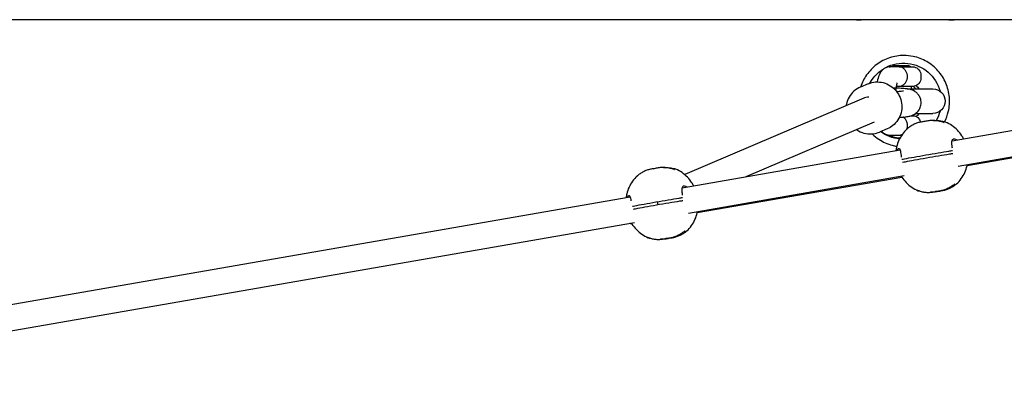
# Model space of a CAD drawing. Units: millimetres. Extents: x -5713 to 9673, y -6311 to 4649.
# Drawn here: x 2424 to 3029, y 379 to 600 of the extents above; entities that cross this region are included whole.
import ezdxf

# ---------------------------------------------------------------- set-up
doc = ezdxf.new("R2010")
doc.units = ezdxf.units.MM
doc.layers.add('BSF_2D', color=7, linetype='Continuous')

# ---------------------------------------------------------------- blocks, each defined once
blk = doc.blocks.new('Berliner_GCB003_2D_Block')
at = {"layer": 'BSF_2D'}
for p, q in [((3423.07, 600), (1537.29, 600)), ((2423.7, 600), (2423.72, 600)), ((2937.72, 600), (2940.6, 600)), ((2994.55, 600), (2940.6, 600)), ((2994.55, 600), (2997.68, 600)), ((2998.67, 600), (2997.68, 600)), ((2998.67, 600), (2998.67, 600)), ((2958.36, 571.08), (2958.44, 571.08)), ((2963.89, 571.08), (2958.44, 571.08)), ((2960.49, 571.68), (2959.29, 571.08)), ((2970.09, 571.68), (2960.49, 571.68)), ((2963.89, 571.08), (2972.22, 571.08)), ((2970.09, 571.68), (2971.29, 571.08)), ((2944.97, 560.66), (2940.15, 558.61)), ((2963.89, 559.08), (2962.11, 559.08)), ((2972.22, 559.08), (2963.89, 559.08)), ((2968.78, 557.5), (2984.66, 557.5)), ((2971.29, 559.08), (2971.29, 557.5)), ((2942.3, 551.91), (2832.19, 504.94)), ((2962.42, 555.93), (2962.46, 555.93)), ((2996.47, 525.64), (3131.68, 549.19)), ((2971.29, 541.08), (2972.29, 541.08)), ((2974.13, 542.5), (2984.66, 542.5)), ((2948.58, 537.19), (2869.78, 503.57)), ((2956.68, 533.04), (2951.86, 531)), ((3000.24, 510.06), (3134.14, 533.38)), ((3005.69, 510.42), (3132.76, 532.55)), ((2958.44, 529.08), (2963.69, 529.08)), ((2965.56, 529.19), (2964.84, 529.19)), ((2830.72, 496.77), (2964.49, 520.07)), ((2834.48, 481.19), (2966.95, 504.26)), ((2839.93, 481.55), (2965.57, 503.43)), ((2244.19, 394.93), (2798.74, 491.21)), ((2247.41, 379.25), (2801.35, 475.43))]:
    blk.add_line(p, q, dxfattribs=at)
at = {"layer": 'BSF_2D', "extrusion": (0, 0, -1)}
for centre, radius, start, end in [((-2958.36, 566.08), 5, 83.63456, 90), ((-2972.22, 566.08), 5, 90, 171.78679), ((-2972.22, 564.08), 5, 188.21321, 270), ((-2965.29, 565.08), 12, 171.78679, 188.21321), ((-2984.66, 550), 7.5, 90, 270), ((-2972.22, 536.08), 5, 90.82276, 167.83174), ((-2957.59, 529.28), 0.3, 293.0082, 340.78344), ((-2965.29, 547.41), 20, 284.38035, 293.0082)]:
    blk.add_arc(centre, radius, start, end, dxfattribs=at)
for centre, major_axis, ratio, start_param, end_param in [((2966.54, 550), (0, 23.36), 0.998874, 5.20456, 7.591317), ((2966.25, 550), (0, 12.5), 0.998874, 0.702258, 0.927295), ((2966.25, 550), (0, 12.5), 0.998874, 2.214297, 2.426943), ((2966.54, 550), (0, 23.36), 0.998874, 1.833461, 2.102941), ((2966.54, 550), (0, 23.36), 0.998874, 3.245019, 3.783787), ((2974.86, 515.84), (-9.85, -1.7), 0.013927, 0.351127, 0.693557), ((2982.45, 517.06), (-19.71, -3.41), 0.013927, 0.693557, 1.465332), ((2982.01, 516.98), (-19.71, -3.41), 0.013927, 1.487835, 2.25961), ((2988.25, 518.17), (-9.85, -1.7), 0.013927, 2.25961, 2.60204), ((2816.25, 488.11), (-19.71, -3.41), 0.013927, 1.487835, 2.25961), ((2822.5, 489.3), (-9.85, -1.7), 0.013927, 2.25961, 2.60204), ((2809.1, 486.97), (-9.85, -1.7), 0.013927, 0.418246, 0.693557), ((2816.69, 488.19), (-19.71, -3.41), 0.013927, 0.693557, 1.465332), ((2816.47, 486.17), (1.37, -7.88), 0.07518, 1.599312, 1.837446), ((2800.81, 482.85), (-9.34, -2.77), 0.818487, 5.064165, 5.240555)]:
    blk.add_ellipse(centre, major_axis=major_axis, ratio=ratio, start_param=start_param, end_param=end_param, dxfattribs=at)
at = {"layer": 'BSF_2D'}
for centre, major_axis, ratio, start_param, end_param in [((2963.2, 565.08), (0, -6), 0.979525, 1.281045, 1.860548), ((2966.16, 550), (0, -11), 0.998874, 2.321042, 2.541911), ((2945.41, 544.55), (3.12, -7.37), 0.975974, 2.74703, 3.200306), ((2966.16, 550), (0, -11), 0.998874, 0.622915, 0.820551), ((2963.2, 535.08), (0, -6), 0.979525, 1.281045, 1.860548), ((2965.09, 547.41), (0, -19.97), 0.979525, 6.037133, 6.252525), ((2982.79, 515.09), (19.71, 3.41), 0.013927, 1.67626, 2.448036), ((2982.35, 515.01), (19.71, 3.41), 0.013927, 0.881983, 1.653758), ((2988.59, 516.2), (9.85, 1.7), 0.013927, 0.567897, 0.881983), ((2975.2, 513.86), (9.85, 1.7), 0.013927, 2.448036, 2.762121), ((2817.03, 486.22), (19.71, 3.41), 0.013927, 1.67626, 2.448036), ((2816.59, 486.14), (19.71, 3.41), 0.013927, 0.881983, 1.653758), ((2822.84, 487.33), (9.85, 1.7), 0.013927, 0.567897, 0.881983), ((2809.44, 484.99), (9.85, 1.7), 0.013927, 2.448036, 2.694571)]:
    blk.add_ellipse(centre, major_axis=major_axis, ratio=ratio, start_param=start_param, end_param=end_param, dxfattribs=at)
for points, knots in [([(2966.89, 578.03), (2963.9, 578.03), (2960.91, 577.55), (2955.24, 575.67), (2952.56, 574.27), (2947.77, 570.7), (2945.66, 568.53), (2942.35, 563.81), (2941.1, 561.3), (2940.25, 558.66)], [0, 0, 0, 0, 0.319823, 0.319823, 0.63968, 0.63968, 0.959629, 0.959629, 1.256771, 1.256771, 1.256771, 1.256771]), ([(2991.85, 537.29), (2992.86, 539.27), (2993.63, 541.37), (2994.83, 546.45), (2995.05, 549.47), (2994.53, 555.43), (2993.78, 558.36), (2991.42, 563.86), (2989.79, 566.41), (2985.81, 570.88), (2983.47, 572.79), (2978.29, 575.77), (2975.46, 576.85), (2970.68, 577.84), (2968.78, 578.03), (2966.89, 578.03)], [4.241623, 4.241623, 4.241623, 4.241623, 4.479712, 4.479712, 4.799871, 4.799871, 5.120045, 5.120045, 5.440167, 5.440167, 5.760187, 5.760187, 6.080099, 6.080099, 6.283185, 6.283185, 6.283185, 6.283185]), ([(2958.44, 571.08), (2957.67, 571.08), (2956.91, 570.94), (2955.51, 570.45), (2954.9, 570.09), (2953.78, 569.26), (2953.34, 568.77), (2952.42, 567.6), (2952.07, 566.95), (2951.11, 564.85), (2950.74, 563.43), (2950.41, 561.8)], [0, 0, 0, 0, 0.0705834, 0.0705834, 0.1485661, 0.1485661, 0.2501009, 0.2501009, 0.4133849, 0.4133849, 0.7906621, 0.7906621, 0.7906621, 0.7906621]), ([(2968.83, 566.79), (2968.65, 567.4), (2968.39, 567.98), (2967.72, 569.06), (2967.3, 569.53), (2966.39, 570.31), (2965.9, 570.6), (2964.88, 570.99), (2964.37, 571.08), (2963.9, 571.08), (2963.9, 571.08), (2963.89, 571.08)], [0, 0, 0, 0, 1.916204, 1.916204, 4.032575, 4.032575, 6.220851, 6.220851, 8.60565, 8.60565, 8.613248, 8.613248, 8.613248, 8.613248]), ([(2963.89, 559.08), (2963.9, 559.08), (2963.9, 559.08), (2964.37, 559.08), (2964.88, 559.17), (2965.9, 559.56), (2966.39, 559.85), (2967.3, 560.62), (2967.72, 561.1), (2968.39, 562.18), (2968.65, 562.75), (2968.83, 563.36)], [-0.007665, -0.007665, -0.007665, -0.007665, 0, 0, 2.405886, 2.405886, 4.613512, 4.613512, 6.748597, 6.748597, 8.681745, 8.681745, 8.681745, 8.681745]), ([(2940.15, 558.61), (2938.71, 558), (2937.37, 557.16), (2935.03, 555.08), (2934.03, 553.85), (2932.45, 551.12), (2931.88, 549.62), (2931.51, 547.81), (2931.46, 547.54), (2931.42, 547.27)], [0.39238, 0.39238, 0.39238, 0.39238, 0.709537, 0.709537, 1.027287, 1.027287, 1.346535, 1.346535, 1.401485, 1.401485, 1.401485, 1.401485]), ([(2944.97, 560.66), (2946.4, 561.27), (2947.94, 561.64), (2951.07, 561.88), (2952.65, 561.74), (2955.71, 560.98), (2957.18, 560.35), (2959.86, 558.65), (2961.07, 557.58), (2963.1, 555.11), (2963.93, 553.71), (2965.1, 550.73), (2965.46, 549.14), (2965.65, 545.94), (2965.49, 544.33), (2964.67, 541.25), (2964.02, 539.78), (2962.29, 537.13), (2961.21, 535.96), (2958.97, 534.19), (2957.86, 533.54), (2956.68, 533.04)], [5.890805, 5.890805, 5.890805, 5.890805, 6.207963, 6.207963, 6.525713, 6.525713, 6.84496, 6.84496, 7.165949, 7.165949, 7.488243, 7.488243, 7.810961, 7.810961, 8.133089, 8.133089, 8.453794, 8.453794, 8.772738, 8.772738, 9.032398, 9.032398, 9.032398, 9.032398]), ([(2964.04, 540), (2965.36, 540.1), (2966.56, 540.22), (2968.07, 540.41), (2968.48, 540.47), (2969.27, 540.6), (2969.64, 540.67), (2970.4, 540.83), (2970.78, 540.92), (2971.58, 541.17), (2971.99, 541.3), (2973.07, 541.8), (2973.72, 542.09), (2975.27, 543.47), (2976.01, 544.24), (2977, 546.3), (2977.31, 547.28), (2977.48, 549.22), (2977.4, 550.13), (2977, 551.79), (2976.67, 552.54), (2975.88, 553.89), (2975.41, 554.43), (2974.4, 555.42), (2973.9, 555.76), (2972.91, 556.37), (2972.48, 556.56), (2971.58, 556.91), (2971.18, 557.02), (2969.94, 557.34), (2969.26, 557.44), (2967.47, 557.67), (2966.35, 557.76), (2963.7, 557.9), (2962.16, 557.95), (2960.52, 557.98)], [5.320883, 5.320883, 5.320883, 5.320883, 5.639136, 5.639136, 5.764503, 5.764503, 5.886284, 5.886284, 6.00149, 6.00149, 6.097887, 6.097887, 6.187972, 6.187972, 6.242642, 6.242642, 6.276068, 6.276068, 6.303285, 6.303285, 6.331539, 6.331539, 6.366522, 6.366522, 6.415205, 6.415205, 6.481828, 6.481828, 6.578479, 6.578479, 6.812455, 6.812455, 7.136544, 7.136544, 7.490939, 7.490939, 7.490939, 7.490939]), ([(2962.69, 561.31), (2962.69, 561.31), (2962.68, 561.31), (2962.67, 561.29), (2962.63, 561.18), (2962.5, 560.8), (2962.41, 560.46), (2962.18, 559.51), (2962.06, 558.84), (2961.88, 557.64), (2961.82, 557.19), (2961.77, 556.72)], [0.4006535, 0.4006535, 0.4006535, 0.4006535, 0.4171567, 0.4171567, 0.5433213, 0.5433213, 0.7148527, 0.7148527, 0.938609, 0.938609, 1.0617911, 1.0617911, 1.0617911, 1.0617911]), ([(2962.46, 555.93), (2963.5, 556), (2964.42, 556.09), (2965.78, 556.24), (2966.27, 556.32), (2966.6, 556.38), (2966.65, 556.39), (2966.68, 556.4), (2966.68, 556.4), (2966.68, 556.4)], [5.2855854, 5.2855854, 5.2855854, 5.2855854, 5.5740955, 5.5740955, 5.8227452, 5.8227452, 5.9026642, 5.9026642, 5.9227791, 5.9227791, 5.9227791, 5.9227791]), ([(2968.83, 536.79), (2968.65, 537.4), (2968.39, 537.98), (2967.72, 539.06), (2967.3, 539.53), (2966.73, 540.03), (2966.59, 540.13), (2966.46, 540.22)], [0, 0, 0, 0, 1.916204, 1.916204, 4.032575, 4.032575, 4.63983, 4.63983, 4.63983, 4.63983]), ([(2937.71, 532.56), (2938.13, 532.26), (2938.57, 531.98), (2940.4, 530.96), (2941.91, 530.41), (2945.02, 529.81), (2946.61, 529.77), (2949.44, 530.15), (2950.68, 530.5), (2951.86, 531)], [2.530945, 2.530945, 2.530945, 2.530945, 2.634664, 2.634664, 2.955368, 2.955368, 3.274312, 3.274312, 3.533973, 3.533973, 3.533973, 3.533973]), ([(2968.8, 532.97), (2967.73, 531.98), (2966.76, 530.88), (2965.07, 528.53), (2964.34, 527.28), (2963.16, 524.65), (2962.69, 523.29), (2962.2, 521.15), (2962.07, 520.39), (2961.98, 519.63)], [0.744684, 0.744684, 0.744684, 0.744684, 0.9442403, 0.9442403, 1.1437965, 1.1437965, 1.3433528, 1.3433528, 1.4498984, 1.4498984, 1.4498984, 1.4498984]), ([(2968.65, 532.8), (2968.65, 532.8), (2968.65, 532.8), (2968.67, 532.81), (2968.68, 532.83), (2968.7, 532.84)], [-4.19832388, -4.19832388, -4.19832388, -4.19832388, -4.19322803, -4.19322803, -4.1226757, -4.1226757, -4.1226757, -4.1226757]), ([(2979.16, 537.42), (2978.4, 537.36), (2977.64, 537.25), (2976.14, 536.93), (2975.4, 536.71), (2973.95, 536.19), (2973.25, 535.88), (2971.88, 535.18), (2971.21, 534.77), (2969.92, 533.88), (2969.29, 533.38), (2968.7, 532.84)], [31.103687, 31.103687, 31.103687, 31.103687, 33.574005, 33.574005, 36.046491, 36.046491, 38.518977, 38.518977, 40.991462, 40.991462, 43.463948, 43.463948, 43.463948, 43.463948]), ([(2979.15, 537.42), (2979.14, 537.42), (2979.13, 537.41), (2979.12, 537.38), (2979.12, 537.38), (2979.12, 537.38)], [-0.4084032, -0.4084032, -0.4084032, -0.4084032, 0, 0, 0.0039321, 0.0039321, 0.0039321, 0.0039321]), ([(2991.44, 536.92), (2990.64, 537.2), (2989.82, 537.43), (2988.19, 537.79), (2987.36, 537.92), (2985.72, 538.09), (2984.89, 538.12), (2983.23, 538.09), (2982.4, 538.02), (2980.76, 537.79), (2979.95, 537.63), (2979.15, 537.42)], [22.533981, 22.533981, 22.533981, 22.533981, 24.983639, 24.983639, 27.433298, 27.433298, 29.882956, 29.882956, 32.332614, 32.332614, 34.782272, 34.782272, 34.782272, 34.782272]), ([(2984.93, 538.1), (2985.28, 538.13), (2985.63, 538.14), (2986.74, 538.16), (2987.51, 538.12), (2989.02, 537.94), (2989.78, 537.81), (2990.89, 537.53), (2991.24, 537.43), (2991.59, 537.31)], [34.924443, 34.924443, 34.924443, 34.924443, 36.053306, 36.053306, 38.511906, 38.511906, 40.970506, 40.970506, 42.119695, 42.119695, 42.119695, 42.119695]), ([(2992.5, 537.1), (2992.33, 537.18), (2992.13, 537.24), (2991.71, 537.32), (2991.47, 537.33), (2991.04, 537.29), (2990.84, 537.25), (2990.65, 537.18)], [28.121796, 28.121796, 28.121796, 28.121796, 29.651322, 29.651322, 31.180848, 31.180848, 32.499412, 32.499412, 32.499412, 32.499412]), ([(2991.44, 536.92), (2991.52, 536.89), (2991.61, 536.85), (2991.69, 536.81), (2991.69, 536.81), (2991.69, 536.81)], [-0.3356158, -0.3356158, -0.3356158, -0.3356158, 0, 0, 0.0051205, 0.0051205, 0.0051205, 0.0051205]), ([(3003.51, 526.87), (3003.19, 527.51), (3002.83, 528.13), (3001.66, 529.96), (3000.75, 531.11), (2998.72, 533.2), (2997.6, 534.15), (2995.17, 535.81), (2993.87, 536.53), (2992.5, 537.1)], [5.1845343, 5.1845343, 5.1845343, 5.1845343, 5.2842569, 5.2842569, 5.4843563, 5.4843563, 5.6844557, 5.6844557, 5.8845551, 5.8845551, 5.8845551, 5.8845551]), ([(2947.37, 529.89), (2948.64, 528.66), (2950.02, 527.55), (2954, 524.94), (2956.76, 523.7), (2960.58, 522.67), (2961.52, 522.47), (2962.48, 522.32)], [2.3708527, 2.3708527, 2.3708527, 2.3708527, 2.5601921, 2.5601921, 2.8801219, 2.8801219, 2.9835406, 2.9835406, 2.9835406, 2.9835406]), ([(2953.2, 531.56), (2953.25, 531.52), (2953.29, 531.47), (2953.62, 531.1), (2953.96, 530.77), (2955.03, 529.97), (2955.87, 529.51), (2957.4, 529.14), (2957.92, 529.08), (2958.44, 529.08)], [2.9114328, 2.9114328, 2.9114328, 2.9114328, 2.9221261, 2.9221261, 2.9917283, 2.9917283, 3.0937883, 3.0937883, 3.1415927, 3.1415927, 3.1415927, 3.1415927]), ([(2963.69, 529.08), (2963.73, 529.08), (2963.77, 529.08), (2963.88, 529.08), (2963.95, 529.08), (2964.16, 529.1), (2964.31, 529.11), (2964.53, 529.14), (2964.61, 529.15), (2964.68, 529.16)], [1.4330828, 1.4330828, 1.4330828, 1.4330828, 1.5374216, 1.5374216, 1.7232447, 1.7232447, 2.1245559, 2.1245559, 2.3263083, 2.3263083, 2.3263083, 2.3263083]), ([(2964.84, 529.19), (2965.03, 529.24), (2965.22, 529.3), (2965.54, 529.42), (2965.67, 529.48), (2965.8, 529.54)], [1.519484, 1.519484, 1.519484, 1.519484, 2.405886, 2.405886, 2.990097, 2.990097, 2.990097, 2.990097]), ([(2996.66, 521.18), (2996.55, 521.91), (2996.46, 522.6), (2996.34, 523.97), (2996.33, 524.62), (2996.45, 525.72), (2996.6, 526.16), (2997.1, 526.76), (2997.46, 526.89), (2998.3, 526.83), (2998.79, 526.63), (2999.34, 526.24), (2999.4, 526.2), (2999.45, 526.16)], [-21.184024, -21.184024, -21.184024, -21.184024, -18.932721, -18.932721, -16.364503, -16.364503, -13.673784, -13.673784, -10.769594, -10.769594, -7.863805, -7.863805, -7.55416, -7.55416, -7.55416, -7.55416]), ([(2962.86, 519.79), (2963.06, 520.32), (2963.3, 520.69), (2963.75, 521.01), (2963.95, 521.01), (2964.28, 520.67), (2964.42, 520.37), (2964.64, 519.53), (2964.74, 519.03), (2964.91, 517.9), (2964.99, 517.31), (2965.13, 516.37), (2965.17, 516.05), (2965.23, 515.72), (2965.23, 515.71), (2965.23, 515.71)], [7.557778, 7.557778, 7.557778, 7.557778, 10.608783, 10.608783, 13.349043, 13.349043, 15.806204, 15.806204, 18.09279, 18.09279, 20.147145, 20.147145, 21.159699, 21.159699, 21.173653, 21.173653, 21.173653, 21.173653]), ([(2813.4, 508.55), (2812.64, 508.49), (2811.88, 508.38), (2810.39, 508.06), (2809.65, 507.84), (2808.2, 507.32), (2807.49, 507.01), (2806.12, 506.31), (2805.45, 505.9), (2804.16, 505.01), (2803.54, 504.51), (2802.94, 503.97)], [31.103687, 31.103687, 31.103687, 31.103687, 33.574005, 33.574005, 36.046491, 36.046491, 38.518977, 38.518977, 40.991462, 40.991462, 43.463948, 43.463948, 43.463948, 43.463948]), ([(2813.4, 508.55), (2813.39, 508.55), (2813.38, 508.54), (2813.37, 508.51), (2813.37, 508.51), (2813.37, 508.51)], [-0.4084032, -0.4084032, -0.4084032, -0.4084032, 0, 0, 0.0039321, 0.0039321, 0.0039321, 0.0039321]), ([(2825.68, 508.05), (2824.88, 508.33), (2824.07, 508.56), (2822.43, 508.92), (2821.61, 509.05), (2819.96, 509.22), (2819.13, 509.25), (2817.47, 509.22), (2816.65, 509.15), (2815.01, 508.92), (2814.2, 508.76), (2813.4, 508.55)], [22.533981, 22.533981, 22.533981, 22.533981, 24.983639, 24.983639, 27.433298, 27.433298, 29.882956, 29.882956, 32.332614, 32.332614, 34.782272, 34.782272, 34.782272, 34.782272]), ([(2819.18, 509.23), (2819.52, 509.26), (2819.87, 509.27), (2820.99, 509.29), (2821.75, 509.25), (2823.27, 509.08), (2824.03, 508.94), (2825.14, 508.66), (2825.49, 508.56), (2825.84, 508.45)], [34.924443, 34.924443, 34.924443, 34.924443, 36.053306, 36.053306, 38.511906, 38.511906, 40.970506, 40.970506, 42.119695, 42.119695, 42.119695, 42.119695]), ([(2826.75, 508.23), (2826.57, 508.31), (2826.38, 508.37), (2825.95, 508.45), (2825.72, 508.46), (2825.28, 508.42), (2825.08, 508.38), (2824.89, 508.31)], [28.121796, 28.121796, 28.121796, 28.121796, 29.651322, 29.651322, 31.180848, 31.180848, 32.499412, 32.499412, 32.499412, 32.499412]), ([(2837.76, 498), (2837.43, 498.64), (2837.07, 499.27), (2835.9, 501.09), (2835, 502.24), (2832.96, 504.33), (2831.84, 505.28), (2829.41, 506.95), (2828.11, 507.66), (2826.75, 508.23)], [5.1845343, 5.1845343, 5.1845343, 5.1845343, 5.2842569, 5.2842569, 5.4843563, 5.4843563, 5.6844557, 5.6844557, 5.8845551, 5.8845551, 5.8845551, 5.8845551]), ([(2999.22, 499.17), (3000.29, 500.17), (3001.26, 501.26), (3002.96, 503.61), (3003.68, 504.87), (3004.87, 507.49), (3005.33, 508.86), (3005.71, 510.51), (3005.77, 510.77), (3005.82, 511.03)], [3.8862766, 3.8862766, 3.8862766, 3.8862766, 4.0858329, 4.0858329, 4.2853892, 4.2853892, 4.4849455, 4.4849455, 4.5216247, 4.5216247, 4.5216247, 4.5216247]), ([(2803.05, 504.1), (2801.98, 503.11), (2801.01, 502.01), (2799.31, 499.66), (2798.59, 498.41), (2797.4, 495.78), (2796.94, 494.42), (2796.45, 492.28), (2796.32, 491.53), (2796.22, 490.77)], [0.744684, 0.744684, 0.744684, 0.744684, 0.9442403, 0.9442403, 1.1437965, 1.1437965, 1.3433528, 1.3433528, 1.4494038, 1.4494038, 1.4494038, 1.4494038]), ([(2802.89, 503.93), (2802.9, 503.93), (2802.9, 503.93), (2802.91, 503.94), (2802.93, 503.96), (2802.94, 503.97)], [-4.19832388, -4.19832388, -4.19832388, -4.19832388, -4.19322803, -4.19322803, -4.1226757, -4.1226757, -4.1226757, -4.1226757]), ([(2825.68, 508.05), (2825.77, 508.02), (2825.85, 507.98), (2825.94, 507.94), (2825.94, 507.94), (2825.94, 507.94)], [-0.3356158, -0.3356158, -0.3356158, -0.3356158, 0, 0, 0.0051205, 0.0051205, 0.0051205, 0.0051205]), ([(2965.24, 503.96), (2965.35, 503.77), (2965.47, 503.59), (2966.37, 502.18), (2967.28, 501.04), (2969.31, 498.94), (2970.43, 497.99), (2972.86, 496.33), (2974.16, 495.62), (2975.52, 495.04)], [2.1124281, 2.1124281, 2.1124281, 2.1124281, 2.1426642, 2.1426642, 2.3427636, 2.3427636, 2.542863, 2.542863, 2.7429624, 2.7429624, 2.7429624, 2.7429624]), ([(2830.91, 492.31), (2830.8, 493.04), (2830.71, 493.73), (2830.59, 495.1), (2830.57, 495.75), (2830.7, 496.86), (2830.85, 497.29), (2831.34, 497.89), (2831.7, 498.02), (2832.55, 497.96), (2833.04, 497.76), (2833.59, 497.37), (2833.64, 497.33), (2833.69, 497.29)], [-21.184024, -21.184024, -21.184024, -21.184024, -18.932721, -18.932721, -16.364503, -16.364503, -13.673784, -13.673784, -10.769594, -10.769594, -7.863805, -7.863805, -7.55416, -7.55416, -7.55416, -7.55416]), ([(2986.55, 494.67), (2987.37, 494.73), (2988.18, 494.84), (2989.8, 495.15), (2990.6, 495.36), (2992.17, 495.86), (2992.93, 496.16), (2994.43, 496.84), (2995.16, 497.23), (2996.58, 498.09), (2997.27, 498.57), (2997.93, 499.09)], [31.11359, 31.11359, 31.11359, 31.11359, 33.550482, 33.550482, 35.987375, 35.987375, 38.424268, 38.424268, 40.861161, 40.861161, 43.298053, 43.298053, 43.298053, 43.298053]), ([(2998.83, 498.87), (2998.39, 498.5), (2997.93, 498.15), (2996.82, 497.37), (2996.15, 496.97), (2994.78, 496.26), (2994.07, 495.96), (2992.63, 495.43), (2991.89, 495.22), (2990.39, 494.9), (2989.63, 494.78), (2988.87, 494.72)], [23.078782, 23.078782, 23.078782, 23.078782, 24.87287, 24.87287, 27.345355, 27.345355, 29.817841, 29.817841, 32.290327, 32.290327, 34.762813, 34.762813, 34.762813, 34.762813]), ([(2997.13, 498.49), (2997.35, 498.46), (2997.58, 498.46), (2998.1, 498.53), (2998.37, 498.62), (2998.85, 498.87), (2999.05, 499.02), (2999.22, 499.17)], [29.91787, 29.91787, 29.91787, 29.91787, 31.442908, 31.442908, 33.284796, 33.284796, 35.126684, 35.126684, 35.126684, 35.126684]), ([(2997.93, 499.09), (2998.01, 499.16), (2998.1, 499.23), (2998.17, 499.32), (2998.17, 499.32), (2998.17, 499.32)], [3.7950266, 3.7950266, 3.7950266, 3.7950266, 4.193228, 4.193228, 4.1983239, 4.1983239, 4.1983239, 4.1983239]), ([(2797.11, 490.93), (2797.31, 491.45), (2797.55, 491.82), (2797.99, 492.14), (2798.19, 492.14), (2798.53, 491.8), (2798.66, 491.5), (2798.89, 490.66), (2798.98, 490.16), (2799.11, 489.33), (2799.15, 489.08), (2799.18, 488.83)], [7.578, 7.578, 7.578, 7.578, 10.608783, 10.608783, 13.349043, 13.349043, 15.806204, 15.806204, 18.09279, 18.09279, 19.000205, 19.000205, 19.000205, 19.000205]), ([(2975.25, 495.26), (2975.21, 495.27), (2975.17, 495.29), (2975.13, 495.31), (2975.13, 495.31), (2975.13, 495.31)], [-0.1396606, -0.1396606, -0.1396606, -0.1396606, 0, 0, 0.0051205, 0.0051205, 0.0051205, 0.0051205]), ([(2975.25, 495.26), (2975.98, 494.96), (2976.73, 494.72), (2978.24, 494.34), (2979, 494.2), (2980.52, 494.02), (2981.28, 493.99), (2982.81, 494.01), (2983.57, 494.07), (2985.08, 494.3), (2985.82, 494.46), (2986.55, 494.67)], [22.435226, 22.435226, 22.435226, 22.435226, 24.893826, 24.893826, 27.352426, 27.352426, 29.811026, 29.811026, 32.269626, 32.269626, 34.725706, 34.725706, 34.725706, 34.725706]), ([(2976.44, 494.83), (2976.32, 494.84), (2976.21, 494.85), (2975.89, 494.91), (2975.7, 494.97), (2975.52, 495.04)], [31.221299, 31.221299, 31.221299, 31.221299, 31.976135, 31.976135, 33.505661, 33.505661, 33.505661, 33.505661]), ([(2988.87, 494.72), (2988.08, 494.52), (2987.26, 494.35), (2985.63, 494.13), (2984.8, 494.06), (2983.68, 494.04), (2983.39, 494.04), (2983.1, 494.05)], [31.08405, 31.08405, 31.08405, 31.08405, 33.531718, 33.531718, 35.981376, 35.981376, 36.841371, 36.841371, 36.841371, 36.841371]), ([(2986.5, 494.71), (2986.5, 494.71), (2986.5, 494.71), (2986.52, 494.68), (2986.53, 494.66), (2986.55, 494.67)], [-0.0039321, -0.0039321, -0.0039321, -0.0039321, 0, 0, 0.4774049, 0.4774049, 0.4774049, 0.4774049]), ([(2988.73, 494.95), (2988.73, 494.94), (2988.73, 494.94), (2988.77, 494.84), (2988.81, 494.77), (2988.85, 494.73), (2988.86, 494.72), (2988.87, 494.72)], [-1.545558, -1.545558, -1.545558, -1.545558, -1.539545, -1.539545, -0.775605, -0.775605, -0.450956, -0.450956, -0.450956, -0.450956]), ([(2833.47, 470.3), (2834.54, 471.3), (2835.51, 472.39), (2837.2, 474.74), (2837.93, 476), (2839.12, 478.62), (2839.58, 479.99), (2839.96, 481.64), (2840.01, 481.9), (2840.06, 482.16)], [3.8862766, 3.8862766, 3.8862766, 3.8862766, 4.0858329, 4.0858329, 4.2853892, 4.2853892, 4.4849455, 4.4849455, 4.5216247, 4.5216247, 4.5216247, 4.5216247]), ([(2799.48, 475.1), (2799.6, 474.91), (2799.71, 474.72), (2800.61, 473.32), (2801.52, 472.17), (2803.55, 470.07), (2804.68, 469.12), (2807.1, 467.46), (2808.4, 466.75), (2809.77, 466.17)], [2.1119391, 2.1119391, 2.1119391, 2.1119391, 2.1426642, 2.1426642, 2.3427636, 2.3427636, 2.542863, 2.542863, 2.7429624, 2.7429624, 2.7429624, 2.7429624]), ([(2809.49, 466.39), (2809.45, 466.4), (2809.42, 466.42), (2809.38, 466.44), (2809.37, 466.44), (2809.37, 466.44)], [-0.1396606, -0.1396606, -0.1396606, -0.1396606, 0, 0, 0.0051205, 0.0051205, 0.0051205, 0.0051205]), ([(2809.49, 466.39), (2810.23, 466.09), (2810.98, 465.85), (2812.49, 465.47), (2813.25, 465.33), (2814.76, 465.15), (2815.53, 465.12), (2817.05, 465.14), (2817.82, 465.2), (2819.32, 465.43), (2820.07, 465.59), (2820.8, 465.8)], [22.435226, 22.435226, 22.435226, 22.435226, 24.893826, 24.893826, 27.352426, 27.352426, 29.811026, 29.811026, 32.269626, 32.269626, 34.725706, 34.725706, 34.725706, 34.725706]), ([(2810.68, 465.96), (2810.57, 465.97), (2810.46, 465.98), (2810.14, 466.04), (2809.94, 466.1), (2809.77, 466.17)], [31.221299, 31.221299, 31.221299, 31.221299, 31.976135, 31.976135, 33.505661, 33.505661, 33.505661, 33.505661]), ([(2823.12, 465.85), (2822.32, 465.65), (2821.51, 465.48), (2819.87, 465.26), (2819.04, 465.19), (2817.92, 465.17), (2817.63, 465.17), (2817.34, 465.18)], [31.08405, 31.08405, 31.08405, 31.08405, 33.531718, 33.531718, 35.981376, 35.981376, 36.841371, 36.841371, 36.841371, 36.841371]), ([(2820.74, 465.84), (2820.74, 465.84), (2820.74, 465.84), (2820.76, 465.81), (2820.78, 465.79), (2820.79, 465.8)], [-0.0039321, -0.0039321, -0.0039321, -0.0039321, 0, 0, 0.4774049, 0.4774049, 0.4774049, 0.4774049]), ([(2820.79, 465.8), (2821.61, 465.86), (2822.43, 465.97), (2824.04, 466.28), (2824.84, 466.49), (2826.41, 466.99), (2827.18, 467.29), (2828.67, 467.97), (2829.4, 468.36), (2830.82, 469.22), (2831.51, 469.7), (2832.17, 470.22)], [31.11359, 31.11359, 31.11359, 31.11359, 33.550482, 33.550482, 35.987375, 35.987375, 38.424268, 38.424268, 40.861161, 40.861161, 43.298053, 43.298053, 43.298053, 43.298053]), ([(2822.97, 466.08), (2822.97, 466.08), (2822.97, 466.07), (2823.02, 465.97), (2823.05, 465.9), (2823.09, 465.86), (2823.1, 465.85), (2823.11, 465.85)], [-1.545558, -1.545558, -1.545558, -1.545558, -1.539545, -1.539545, -0.775605, -0.775605, -0.450956, -0.450956, -0.450956, -0.450956]), ([(2833.08, 470), (2832.63, 469.63), (2832.18, 469.28), (2831.06, 468.5), (2830.39, 468.1), (2829.02, 467.39), (2828.32, 467.09), (2826.87, 466.56), (2826.13, 466.35), (2824.63, 466.03), (2823.87, 465.91), (2823.11, 465.85)], [23.078782, 23.078782, 23.078782, 23.078782, 24.87287, 24.87287, 27.345355, 27.345355, 29.817841, 29.817841, 32.290327, 32.290327, 34.762813, 34.762813, 34.762813, 34.762813]), ([(2831.38, 469.62), (2831.6, 469.59), (2831.83, 469.59), (2832.34, 469.66), (2832.62, 469.75), (2833.09, 470), (2833.3, 470.15), (2833.47, 470.3)], [29.91787, 29.91787, 29.91787, 29.91787, 31.442908, 31.442908, 33.284796, 33.284796, 35.126684, 35.126684, 35.126684, 35.126684]), ([(2832.17, 470.22), (2832.26, 470.29), (2832.34, 470.37), (2832.42, 470.45), (2832.42, 470.45), (2832.42, 470.45)], [3.7950266, 3.7950266, 3.7950266, 3.7950266, 4.193228, 4.193228, 4.1983239, 4.1983239, 4.1983239, 4.1983239])]:
    blk.add_open_spline(points, degree=3, knots=knots, dxfattribs=at)
for points in [[(2968.65, 532.83), (2968.72, 533), (2968.78, 533.18), (2968.83, 533.36)], [(2968.8, 532.97), (2968.92, 533.08), (2969.05, 533.18), (2969.2, 533.28)], [(2964.68, 529.16), (2964.73, 529.17), (2964.78, 529.18), (2964.84, 529.19)], [(2803.05, 504.1), (2803.16, 504.21), (2803.29, 504.31), (2803.44, 504.41)]]:
    blk.add_open_spline(points, degree=3, dxfattribs=at)

msp = doc.modelspace()

# ---------------------------------------------------------------- block references
at = {"layer": 'BSF_2D'}
msp.add_blockref('Berliner_GCB003_2D_Block', (0, 0), dxfattribs=at)

doc.saveas('drawing.dxf')
